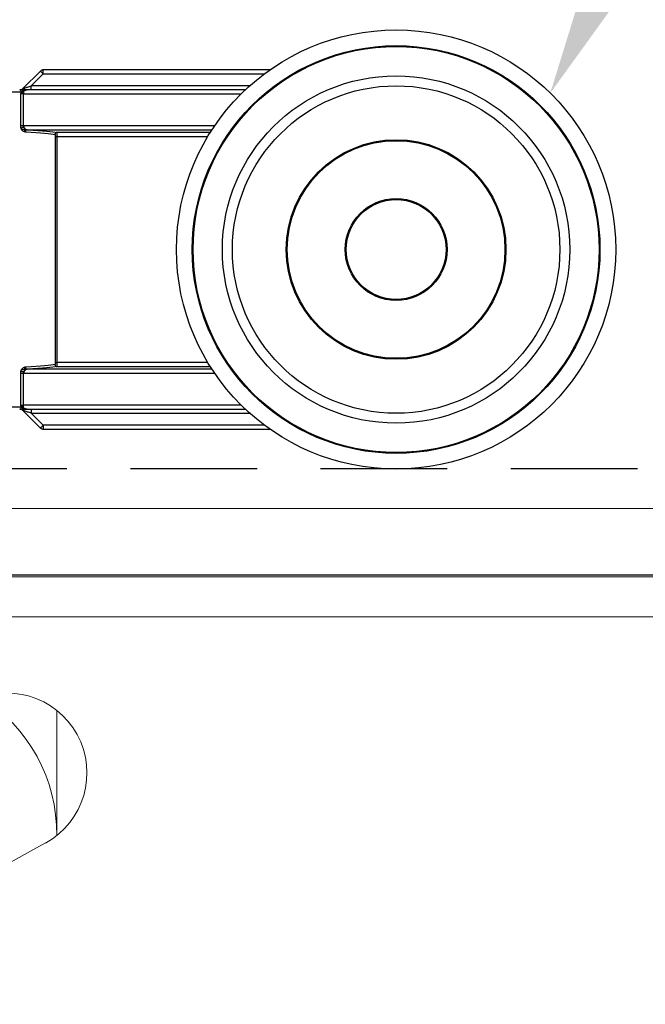
# Model space of a CAD drawing. Units: millimetres. Extents: x 109 to 1047, y 83 to 736.
# Drawn here: x 645 to 677, y 547 to 596 of the extents above; entities that cross this region are included whole.
import ezdxf
from ezdxf import colors
from ezdxf.entities.mleader import LeaderData, LeaderLine
from ezdxf.enums import TextEntityAlignment as Align
from ezdxf.math import Vec2, Vec3

# ---------------------------------------------------------------- set-up
doc = ezdxf.new("R2010")
doc.units = ezdxf.units.MM
doc.linetypes.add('DASHED2', pattern=[9.525, 6.35, -3.175])
for name, color, linetype in [('Cuts', 7, 'DASHED2'), ('Dimensions', 7, 'Continuous'), ('Door', 7, 'Continuous')]:
    doc.layers.add(name, color=color, linetype=linetype)
doc.layers.add('Helaform', color=7, linetype='Continuous', lineweight=15)

# ---------------------------------------------------------------- blocks, each defined once
blk = doc.blocks.new('_TagCircle')
at = {"color": 0, "linetype": 'ByBlock', "lineweight": -2, "transparency": 16777216}
blk.add_circle((0, 0), 4, dxfattribs=at)
at = {"layer": 'Helaform', "color": 0, "transparency": 16777216}
blk.add_attdef('TAGNUMBER', text='', height=3, dxfattribs=at).set_placement((0, -1.5), align=Align.CENTER)
blk = doc.blocks.new('20040 + 20103 Hanger + LHP (side)')
at = {"layer": 'Helaform', "linetype": 'Continuous', "lineweight": 25}
for p, q in [((18.675, 1), (7.328, 1)), ((7.328, 0.8), (7.328, 1)), ((7.186, 0.941), (6.304, 0.059)), ((6.728, 0.2), (7.328, 0.8)), ((7.328, 0.8), (18.4, 0.8)), ((17.45, 0), (6.525, 0)), ((6.728, 0), (6.728, 0.2)), ((17.668, 0.2), (6.728, 0.2)), ((-6.224, -0.1), (6.224, -0.1)), ((6.186, -0.2), (6.186, -1.807)), ((6.34, -0.2), (6.186, -0.2)), ((6.34, -0.081), (6.34, -0.2)), ((6.34, -1.807), (6.34, -0.2)), ((6.34, -0.2), (17.244, -0.2)), ((6.34, -1.807), (6.186, -1.807)), ((15.909, -1.807), (6.34, -1.807)), ((6.366, -2.088), (6.368, -2.089)), ((6.447, -1.995), (6.445, -1.994)), ((6.517, -2.007), (15.776, -2.007)), ((7.926, -2.333), (7.926, -13.667)), ((7.926, -2.333), (8.025, -2.333)), ((15.695, -2.133), (8.011, -2.133)), ((8.025, -13.667), (8.025, -2.333)), ((8.025, -2.333), (15.572, -2.333)), ((7.926, -13.667), (8.025, -13.667)), ((15.572, -13.667), (8.025, -13.667)), ((6.186, -14.193), (6.186, -15.8)), ((6.186, -14.193), (6.34, -14.193)), ((6.34, -15.8), (6.34, -14.193)), ((6.34, -14.193), (15.909, -14.193)), ((6.368, -13.911), (6.366, -13.912)), ((6.445, -14.006), (6.447, -14.005)), ((15.776, -13.993), (6.517, -13.993)), ((8.011, -13.867), (15.695, -13.867)), ((6.224, -15.9), (-6.224, -15.9)), ((6.186, -15.8), (6.34, -15.8)), ((6.304, -16.059), (7.186, -16.941)), ((6.34, -15.919), (6.34, -15.8)), ((17.244, -15.8), (6.34, -15.8)), ((6.525, -16), (17.45, -16)), ((6.728, -16), (6.728, -16.2)), ((7.328, -16.8), (6.728, -16.2)), ((6.728, -16.2), (17.668, -16.2)), ((7.328, -16.8), (7.328, -17)), ((18.4, -16.8), (7.328, -16.8)), ((7.328, -17), (18.675, -17))]:
    blk.add_line(p, q, dxfattribs=at)
at = {"layer": 'Helaform'}
for p, q in [((72.226, -24.4), (-47.774, -24.4)), ((-22.144, -26.4), (16.856, -26.4)), ((16.856, -26.4), (72.226, -26.4)), ((8, -31.084), (8, -37.355)), ((-7.301, -45.808), (7.439, -37.727))]:
    blk.add_line(p, q, dxfattribs=at)
at = {"layer": 'Helaform', "linetype": 'Continuous', "lineweight": 25, "flags": 128}
for points in [[(7.186, 0.941), (7.189, 0.939), (7.195, 0.933), (7.205, 0.922), (7.22, 0.908), (7.237, 0.891), (7.257, 0.871), (7.279, 0.848), (7.303, 0.825), (7.328, 0.8)], [(6.264, 0), (6.27, -0.001), (6.276, -0.004), (6.281, -0.009), (6.287, -0.017), (6.292, -0.025), (6.296, -0.036), (6.299, -0.048), (6.302, -0.061)], [(6.304, 0.059), (6.306, 0.059), (6.314, 0.062), (6.327, 0.067), (6.346, 0.073), (6.369, 0.08), (6.396, 0.089), (6.428, 0.1), (6.463, 0.112), (6.502, 0.125), (6.544, 0.139), (6.588, 0.153), (6.633, 0.169), (6.68, 0.184), (6.728, 0.2)], [(6.302, -15.939), (6.299, -15.952), (6.296, -15.964), (6.292, -15.975), (6.287, -15.983), (6.281, -15.991), (6.276, -15.996), (6.27, -15.999), (6.264, -16)], [(6.728, -16.2), (6.68, -16.184), (6.633, -16.169), (6.588, -16.153), (6.544, -16.139), (6.502, -16.125), (6.463, -16.112), (6.428, -16.1), (6.396, -16.089), (6.369, -16.08), (6.346, -16.073), (6.327, -16.067), (6.314, -16.062), (6.306, -16.059), (6.304, -16.059)], [(7.328, -16.8), (7.303, -16.825), (7.279, -16.848), (7.257, -16.871), (7.237, -16.891), (7.22, -16.908), (7.205, -16.922), (7.195, -16.933), (7.189, -16.939), (7.186, -16.941)]]:
    blk.add_lwpolyline(points, dxfattribs=at)
at = {"layer": 'Helaform', "linetype": 'Continuous', "lineweight": 25}
for radius in [11, 10.211, 10.167, 8.7, 8.2, 5.5, 5.45, 2.55, 2.5]:
    blk.add_circle((25, -8), radius, dxfattribs=at)
for centre, radius, start, end in [((7.328, 0.8), 0.2, 90, 135), ((6.133, -0.09), 0.091, 353.7757, 81.9848), ((6.162, 0.2), 0.2, 270, 315), ((6.406, 0.089), 0.182, 235.373, 249.021), ((6.467, -2.356), 0.497, 102.7408, 122.1572), ((6.482, -2.105), 0.117, 108.6702, 171.5464), ((6.483, -2.106), 0.117, 107.8783, 171.5385), ((6.53, -2.1), 0.0941, 98.2092, 184.1197), ((6.449, -2.17), 0.176, 90.6245, 91.4823), ((8.012, -2.233), 0.1, 90.6459, 179.9509), ((8.012, -13.767), 0.1, 180.0461, 269.3571), ((6.467, -13.644), 0.497, 237.8409, 257.261), ((6.482, -13.895), 0.117, 188.456, 251.3251), ((6.483, -13.894), 0.117, 188.4615, 252.1217), ((6.53, -13.9), 0.0941, 175.8803, 261.7908), ((6.449, -13.812), 0.194, 268.6387, 269.4165), ((6.133, -15.91), 0.091, 278.0152, 6.2243), ((6.162, -16.2), 0.2, 45, 90), ((6.406, -16.089), 0.182, 110.979, 124.627), ((7.328, -16.8), 0.2, 225, 270)]:
    blk.add_arc(centre, radius, start, end, dxfattribs=at)
at = {"layer": 'Helaform'}
for centre, radius, start, end in [((5.516, -34.22), 4, 298.73, 118.73), ((0, -37.244), 8, 359.1958, 58.2642)]:
    blk.add_arc(centre, radius, start, end, dxfattribs=at)
at = {"layer": 'Helaform', "linetype": 'Continuous', "lineweight": 25, "extrusion": (0, 0, -1)}
for centre, major_axis, ratio, start_param, end_param in [((0, -2.275), (-8, 0), 0.035357, 2.505713, 2.993333), ((6.452, -1.807), (0, 0.2), 0.069842, 3.493139, 3.499835), ((0, -2.175), (-8.1, 0), 0.034921, 2.505713, 2.993333), ((0, -13.725), (-8, 0), 0.035357, 3.289852, 3.777472), ((6.452, -14.193), (0, 0.2), 0.069842, 5.924943, 5.931639), ((0, -13.825), (-8.1, 0), 0.034921, 3.289852, 3.777472)]:
    blk.add_ellipse(centre, major_axis=major_axis, ratio=ratio, start_param=start_param, end_param=end_param, dxfattribs=at)
at = {"layer": 'Helaform', "linetype": 'Continuous', "lineweight": 25}
for points, knots in [([(6.264, 0), (6.249, 0), (6.219, 0), (6.179, 0), (6.156, 0), (6.146, 0)], [0, 0, 0, 0, 0.334859, 0.677242, 1, 1, 1, 1]), ([(6.373, 0), (6.342, 0), (6.305, 0), (6.269, 0), (6.264, 0)], [0, 0, 0, 0, 0.8431375, 1, 1, 1, 1]), ([(6.302, -0.061), (6.306, -0.058), (6.335, -0.043), (6.38, -0.024), (6.436, -0.009), (6.48, -0.002), (6.509, 0), (6.524, 0), (6.525, 0)], [0, 0, 0, 0, 0.058225, 0.412685, 0.612501, 0.812315, 0.986242, 1, 1, 1, 1]), ([(6.34, -0.081), (6.346, -0.074), (6.364, -0.056), (6.398, -0.032), (6.435, -0.016), (6.478, -0.003), (6.506, -0.001), (6.525, 0)], [0, 0, 0, 0, 0.11507, 0.338906, 0.569729, 0.708564, 1, 1, 1, 1]), ([(6.525, 0), (6.524, 0), (6.474, 0), (6.423, 0), (6.374, 0), (6.373, 0)], [0, 0, 0, 0, 0.020793, 0.982967, 1, 1, 1, 1]), ([(6.186, -0.2), (6.186, -0.2), (6.198, -0.189), (6.224, -0.168), (6.276, -0.129), (6.315, -0.1), (6.34, -0.081)], [0, 0, 0, 0, 0.012924, 0.289474, 0.54845, 1, 1, 1, 1]), ([(6.224, -0.1), (6.223, -0.102), (6.216, -0.118), (6.204, -0.15), (6.192, -0.182), (6.186, -0.199), (6.186, -0.2)], [0, 0, 0, 0, 0.046582, 0.50805, 0.970291, 1, 1, 1, 1]), ([(6.224, -0.1), (6.231, -0.096), (6.254, -0.083), (6.282, -0.07), (6.302, -0.061)], [0, 0, 0, 0, 0.306828, 1, 1, 1, 1]), ([(6.186, -1.807), (6.186, -1.825), (6.188, -1.863), (6.195, -1.906), (6.201, -1.929), (6.203, -1.935)], [0, 0, 0, 0, 0.423886, 0.861142, 1, 1, 1, 1]), ([(6.203, -1.935), (6.204, -1.938), (6.208, -1.947), (6.212, -1.955), (6.219, -1.969), (6.224, -1.976), (6.237, -1.994), (6.255, -2.018), (6.289, -2.047), (6.327, -2.069), (6.353, -2.082), (6.366, -2.088)], [0, 0, 0, 0, 0.032061, 0.102409, 0.102704, 0.205199, 0.205783, 0.361544, 0.57313, 0.786512, 1, 1, 1, 1]), ([(6.445, -1.994), (6.429, -1.993), (6.398, -1.99), (6.355, -1.993), (6.318, -1.995), (6.289, -1.993), (6.264, -1.987), (6.248, -1.98), (6.234, -1.97), (6.226, -1.963), (6.218, -1.956), (6.213, -1.95), (6.209, -1.945), (6.206, -1.94), (6.204, -1.937), (6.203, -1.935)], [0, 0, 0, 0, 0.156403, 0.313019, 0.444308, 0.575369, 0.651411, 0.772081, 0.800407, 0.868462, 0.899683, 0.933383, 0.961606, 0.969207, 1, 1, 1, 1]), ([(6.34, -1.807), (6.342, -1.82), (6.343, -1.84), (6.352, -1.86), (6.356, -1.868), (6.358, -1.871)], [0, 0, 0, 0, 0.58567, 0.854033, 1, 1, 1, 1]), ([(6.447, -1.994), (6.446, -1.992), (6.444, -1.984), (6.431, -1.967), (6.413, -1.945), (6.394, -1.923), (6.375, -1.899), (6.363, -1.88), (6.358, -1.871)], [0, 0, 0, 0, 0.098518, 0.317048, 0.486874, 0.65698, 0.828622, 1, 1, 1, 1]), ([(6.368, -2.089), (6.379, -2.093), (6.402, -2.103), (6.425, -2.105), (6.436, -2.107)], [0, 0, 0, 0, 0.495768, 1, 1, 1, 1]), ([(6.517, -2.007), (6.505, -2.006), (6.482, -2.004), (6.459, -1.998), (6.447, -1.995)], [0, 0, 0, 0, 0.497161, 1, 1, 1, 1]), ([(7.912, -2.233), (7.914, -2.234), (7.917, -2.237), (7.921, -2.256), (7.924, -2.283), (7.926, -2.31), (7.926, -2.327), (7.926, -2.333)], [0, 0, 0, 0, 0.2210513, 0.4427653, 0.6640586, 0.8839484, 1, 1, 1, 1]), ([(8.025, -2.333), (8.025, -2.321), (8.025, -2.298), (8.024, -2.265), (8.023, -2.234), (8.022, -2.206), (8.02, -2.181), (8.018, -2.161), (8.016, -2.146), (8.014, -2.136), (8.012, -2.134), (8.011, -2.133)], [0, 0, 0, 0, 0.115419, 0.223651, 0.335033, 0.444078, 0.556355, 0.665778, 0.77844, 0.887621, 1, 1, 1, 1]), ([(7.926, -13.667), (7.926, -13.678), (7.925, -13.701), (7.923, -13.73), (7.92, -13.753), (7.916, -13.765), (7.913, -13.767), (7.912, -13.767)], [0, 0, 0, 0, 0.218153, 0.435722, 0.653292, 0.871983, 1, 1, 1, 1]), ([(8.011, -13.867), (8.012, -13.866), (8.014, -13.864), (8.016, -13.852), (8.019, -13.837), (8.02, -13.816), (8.022, -13.792), (8.023, -13.764), (8.024, -13.733), (8.025, -13.701), (8.025, -13.679), (8.025, -13.667)], [0, 0, 0, 0, 0.127872, 0.235901, 0.347029, 0.454378, 0.564776, 0.671971, 0.782217, 0.889572, 1, 1, 1, 1]), ([(6.203, -14.065), (6.201, -14.071), (6.195, -14.094), (6.188, -14.136), (6.186, -14.174), (6.186, -14.193)], [0, 0, 0, 0, 0.138858, 0.562906, 1, 1, 1, 1]), ([(6.366, -13.912), (6.353, -13.918), (6.327, -13.931), (6.289, -13.953), (6.255, -13.982), (6.236, -14.005), (6.224, -14.024), (6.219, -14.031), (6.212, -14.045), (6.208, -14.053), (6.204, -14.062), (6.203, -14.065)], [0, 0, 0, 0, 0.213492, 0.42687, 0.638456, 0.794217, 0.794809, 0.897295, 0.897591, 0.967939, 1, 1, 1, 1]), ([(6.203, -14.065), (6.204, -14.063), (6.206, -14.06), (6.209, -14.055), (6.213, -14.05), (6.218, -14.044), (6.226, -14.037), (6.234, -14.03), (6.248, -14.02), (6.264, -14.013), (6.289, -14.007), (6.318, -14.005), (6.355, -14.007), (6.398, -14.01), (6.429, -14.007), (6.445, -14.006)], [0, 0, 0, 0, 0.030793, 0.038394, 0.066617, 0.100317, 0.131538, 0.199588, 0.227919, 0.348589, 0.424631, 0.555692, 0.686981, 0.843598, 1, 1, 1, 1]), ([(6.358, -14.129), (6.356, -14.132), (6.349, -14.146), (6.342, -14.167), (6.341, -14.187), (6.34, -14.193)], [0, 0, 0, 0, 0.145875, 0.715354, 1, 1, 1, 1]), ([(6.447, -14.006), (6.445, -14.011), (6.441, -14.021), (6.423, -14.043), (6.402, -14.068), (6.378, -14.096), (6.365, -14.118), (6.358, -14.129)], [0, 0, 0, 0, 0.192257, 0.387239, 0.590868, 0.793155, 1, 1, 1, 1]), ([(6.436, -13.893), (6.425, -13.894), (6.402, -13.897), (6.379, -13.907), (6.368, -13.911)], [0, 0, 0, 0, 0.495817, 1, 1, 1, 1]), ([(6.447, -14.005), (6.459, -14.002), (6.482, -13.996), (6.505, -13.994), (6.517, -13.993)], [0, 0, 0, 0, 0.497108, 1, 1, 1, 1]), ([(6.146, -16), (6.156, -16), (6.178, -16), (6.218, -16), (6.249, -16), (6.264, -16)], [0, 0, 0, 0, 0.322757, 0.657413, 1, 1, 1, 1]), ([(6.186, -15.8), (6.186, -15.801), (6.192, -15.818), (6.204, -15.85), (6.216, -15.882), (6.223, -15.898), (6.224, -15.9)], [0, 0, 0, 0, 0.02971, 0.491936, 0.953416, 1, 1, 1, 1]), ([(6.34, -15.919), (6.315, -15.9), (6.276, -15.871), (6.224, -15.832), (6.198, -15.811), (6.186, -15.8), (6.186, -15.8)], [0, 0, 0, 0, 0.451545, 0.710532, 0.987085, 1, 1, 1, 1]), ([(6.224, -15.9), (6.231, -15.904), (6.254, -15.917), (6.282, -15.93), (6.302, -15.939)], [0, 0, 0, 0, 0.306828, 1, 1, 1, 1]), ([(6.264, -16), (6.269, -16), (6.305, -16), (6.391, -16), (6.474, -16), (6.524, -16), (6.525, -16)], [0, 0, 0, 0, 0.066828, 0.435795, 0.988065, 1, 1, 1, 1]), ([(6.302, -15.939), (6.306, -15.942), (6.335, -15.957), (6.38, -15.976), (6.436, -15.991), (6.48, -15.998), (6.509, -16), (6.524, -16), (6.525, -16)], [0, 0, 0, 0, 0.058225, 0.412685, 0.612501, 0.812314, 0.986242, 1, 1, 1, 1]), ([(6.525, -16), (6.511, -15.999), (6.483, -15.998), (6.451, -15.989), (6.421, -15.978), (6.393, -15.964), (6.363, -15.943), (6.347, -15.926), (6.34, -15.919)], [0, 0, 0, 0, 0.213769, 0.431096, 0.494512, 0.68583, 0.881103, 1, 1, 1, 1])]:
    blk.add_open_spline(points, degree=3, knots=knots, dxfattribs=at)
blk = doc.blocks.new('20202 Track (side)')
at = {"layer": 'Cuts'}
blk.add_line((0, -14.5), (700, -14.5), dxfattribs=at)
at = {"layer": 'Helaform'}
blk.add_line((700, -16.5), (0, -16.5), dxfattribs=at)

msp = doc.modelspace()

# ---------------------------------------------------------------- linework, layer by layer
at = {"layer": 'Door'}
msp.add_line((166.438, 568.679), (716.438, 568.679), dxfattribs=at)

# ---------------------------------------------------------------- block references
at = {"layer": 'Dimensions'}
msp.add_blockref('20040 + 20103 Hanger + LHP (side)', (639.212, 592.979), dxfattribs=at)
at = {"layer": 'Helaform'}
msp.add_blockref('20202 Track (side)', (155.6, 588.502), dxfattribs=at)

# ---------------------------------------------------------------- leaders
ml = msp.add_multileader_block('Standard', dxfattribs=at)
ml.set_content('_TagCircle', color=256, scale=2)
ml.set_attribute('TAGNUMBER', '2', width=0)
ml.set_leader_properties()
ml.build(insert=Vec2(0, 0))
ml.multileader.update_dxf_attribs({"text_left_attachment_type": 6, "text_right_attachment_type": 6, "text_top_attachment_type": 10, "dogleg_length": 0.36, "arrow_head_size": 8})
ctx = ml.context
ctx.base_point, ctx.char_height, ctx.arrow_head_size, ctx.plane_origin = Vec3(699.063, 646.521), 8, 8, Vec3(671.933, 592.814)
ctx.left_attachment, ctx.right_attachment, ctx.bottom_attachment = 6, 6, 10
notes = []
notes.append((ctx, [(0, (1, 1, 0), (698.703, 646.521), (1, 0), 0.36, [(0, [(671.933, 592.814)], 0, [])])]))
ctx.block.insert = Vec3(707.063, 646.521)
for ctx, leaders in notes:
    for number, flags, end, landing, length, lines in leaders:
        leader = LeaderData()
        leader.index, (leader.has_last_leader_line, leader.has_dogleg_vector, leader.attachment_direction) = number, flags
        leader.last_leader_point, leader.dogleg_vector, leader.dogleg_length = Vec3(end), Vec3(landing), length
        for number, points, colour, breaks in lines:
            line = LeaderLine()
            line.index, line.vertices, line.color, line.breaks = number, Vec3.list(points), colors.encode_raw_color(colour), breaks
            leader.lines.append(line)
        ctx.leaders.append(leader)

doc.saveas('drawing.dxf')
